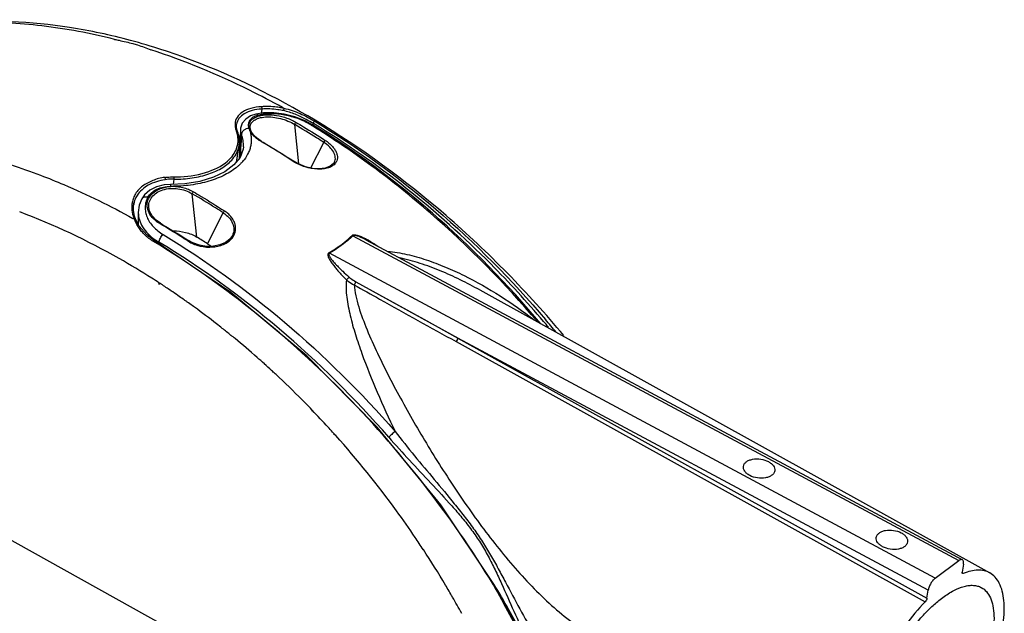
# Model space of a CAD drawing. Units: millimetres. Extents: x 22191 to 30257, y -4936 to -3256.
# Drawn here: x 23635 to 23931, y -4387 to -4208 of the extents above; entities that cross this region are included whole.
import ezdxf

# ---------------------------------------------------------------- set-up
doc = ezdxf.new("R2010")
doc.units = ezdxf.units.MM

msp = doc.modelspace()

# ---------------------------------------------------------------- linework, layer by layer
at = {"color": 7, "linetype": 'Continuous'}
for p, q in [((23705.76, -4236.9), (23705.76, -4236.9)), ((23707.56, -4235.33), (23707.36, -4236.64)), ((23707.56, -4235.33), (23707.36, -4236.64)), ((23699.98, -4240.89), (23699.96, -4240.62)), ((23699.96, -4240.62), (23699.96, -4240.62)), ((23699.99, -4239.91), (23699.99, -4239.92)), ((23718.74, -4251.85), (23717.52, -4239.98)), ((23722.71, -4240.34), (23722.36, -4240.13)), ((23722.7, -4240.35), (23722.36, -4240.13)), ((23722.89, -4240.07), (23722.89, -4240.07)), ((23723.03, -4239.66), (23722.97, -4240.08)), ((23723.13, -4239.72), (23723.03, -4239.66)), ((23723.13, -4239.72), (23723.03, -4239.66)), ((23700.29, -4242.06), (23700.29, -4242.06)), ((23701.17, -4241.56), (23700.96, -4246.34)), ((23701.17, -4241.56), (23701.17, -4241.57)), ((23701.44, -4242.99), (23701.22, -4247.42)), ((23701.44, -4242.99), (23701.27, -4246.28)), ((23704.11, -4241.1), (23704.11, -4241.09)), ((23700.02, -4251.21), (23700.76, -4246.49)), ((23700.76, -4246.49), (23700.79, -4246.25)), ((23700.78, -4246.33), (23700.79, -4246.25)), ((23700.96, -4246.34), (23700.78, -4250.23)), ((23702.05, -4246.7), (23702.05, -4246.69)), ((23707.5, -4245.19), (23707.4, -4245.13)), ((23707.5, -4245.19), (23707.4, -4245.13)), ((23722.37, -4253.1), (23726.27, -4245.4)), ((23701.22, -4247.42), (23701.1, -4249.76)), ((23700, -4251.36), (23700.01, -4251.26)), ((23717.2, -4251.07), (23717.2, -4251.07)), ((23718.74, -4251.85), (23719.07, -4252.05)), ((23718.74, -4251.85), (23719.07, -4252.05)), ((23729.47, -4251.35), (23729.47, -4251.35)), ((23680.1, -4258.1), (23680.1, -4258.1)), ((23681.13, -4256.46), (23680.91, -4258.06)), ((23681.13, -4256.46), (23680.91, -4258.06)), ((23687.99, -4273.92), (23686.65, -4260.86)), ((23668.96, -4264.44), (23669.02, -4263.95)), ((23668.96, -4264.44), (23669.02, -4263.95)), ((23669, -4264.04), (23668.96, -4264.34)), ((23668.96, -4264.34), (23668.96, -4264.34)), ((23669.02, -4263.95), (23669, -4264.04)), ((23671.42, -4262.44), (23671.42, -4262.45)), ((23670.39, -4266.51), (23670.39, -4270.07)), ((23673.56, -4265.07), (23673.55, -4265.06)), ((23691.24, -4275.94), (23695.96, -4266.61)), ((23668.93, -4268.39), (23668.8, -4268.32)), ((23669.21, -4268.55), (23668.93, -4268.39)), ((23669.66, -4268.69), (23669.66, -4268.69)), ((23676.98, -4269.93), (23676.85, -4269.86)), ((23676.98, -4269.94), (23676.85, -4269.86)), ((23735.06, -4273.54), (23917.55, -4371.47)), ((23674.94, -4275.27), (23674.8, -4275.18)), ((23674.94, -4275.27), (23674.8, -4275.18)), ((23676.57, -4275.42), (23676.57, -4275.95)), ((23685.52, -4275), (23685.52, -4275)), ((23738.96, -4274.77), (23738.95, -4274.77)), ((23738.96, -4274.77), (23918.63, -4371.19)), ((23910.47, -4376.73), (23727.98, -4278.8)), ((23676.83, -4288.28), (23676.51, -4288.07)), ((23676.93, -4287.91), (23676.61, -4287.7)), ((23735.92, -4287.39), (23766.7, -4304.38)), ((23794.27, -4455.46), (23497.76, -4290.85)), ((23773.24, -4289.88), (23926.86, -4375.17)), ((23685.53, -4293.79), (23685.15, -4293.55)), ((23685.53, -4293.79), (23685.16, -4293.52)), ((23685.91, -4294.06), (23685.53, -4293.79)), ((23685.9, -4294.09), (23685.53, -4293.79)), ((23791.66, -4300.05), (23791.66, -4300.05)), ((23766.14, -4305.46), (23907.4, -4383.88)), ((23908.33, -4380.39), (23766.69, -4304.38)), ((23766.69, -4304.38), (23907.96, -4382.8)), ((23722.63, -4326.36), (23722.55, -4326.28)), ((23722.79, -4326.14), (23722.71, -4326.06)), ((23727.88, -4331.57), (23727.59, -4331.26)), ((23727.86, -4331.59), (23727.59, -4331.26)), ((23729.33, -4333.37), (23729.21, -4333.22)), ((23729.42, -4333.28), (23729.29, -4333.13)), ((23910.47, -4376.73), (23917.55, -4371.47)), ((23918.95, -4372.5), (23918.57, -4374.92)), ((23918.89, -4375.35), (23918.58, -4375.18)), ((23918.89, -4375.35), (23918.68, -4375.36)), ((23907.96, -4382.8), (23908.33, -4380.39))]:
    msp.add_line(p, q, dxfattribs=at)
for points in [[(23705.76, -4236.9), (23704.24, -4237.43), (23702.75, -4238.39), (23701.73, -4239.63), (23701.22, -4241.12), (23701.17, -4241.57)], [(23722.89, -4240.07), (23720.63, -4238.86), (23717.59, -4237.67), (23714.38, -4236.85), (23711.17, -4236.46), (23708.1, -4236.51), (23705.76, -4236.9)], [(23699.96, -4240.62), (23699.96, -4240.2), (23699.99, -4239.91)], [(23700.29, -4242.06), (23700.18, -4241.78), (23699.98, -4240.89)], [(23707.55, -4245.1), (23706.26, -4244.22), (23705.12, -4243.14), (23704.4, -4242.07), (23704.11, -4241.09)], [(23702.05, -4246.69), (23701.96, -4247.46), (23701.05, -4249.9)], [(23701.05, -4249.9), (23699.21, -4252.19), (23696.5, -4254.23), (23693.03, -4255.92), (23688.94, -4257.16), (23684.4, -4257.9), (23680.1, -4258.1)], [(23729.47, -4251.35), (23729.18, -4251.79), (23728.18, -4252.6), (23726.72, -4253.14), (23724.89, -4253.35), (23722.85, -4253.21), (23720.74, -4252.71), (23718.67, -4251.9), (23717.2, -4251.07)], [(23680.1, -4258.1), (23678.21, -4258.23), (23675.88, -4258.81), (23673.85, -4259.83), (23672.27, -4261.22), (23671.42, -4262.44)], [(23669.66, -4268.69), (23669.27, -4267.67), (23668.93, -4265.85), (23668.96, -4264.34)], [(23671.42, -4262.45), (23670.67, -4264.36), (23670.4, -4266.51)], [(23677.07, -4269.77), (23675.75, -4268.83), (23674.56, -4267.55), (23673.81, -4266.15), (23673.55, -4265.06)], [(23675.14, -4274.98), (23672.92, -4273.3), (23670.68, -4270.61), (23669.66, -4268.69)], [(23698.72, -4273.43), (23697.96, -4274.52), (23696.67, -4275.56), (23695, -4276.31), (23693.05, -4276.72), (23690.93, -4276.75), (23688.8, -4276.41), (23686.81, -4275.71), (23685.52, -4275)], [(23777.53, -4378.62), (23761.48, -4354.68), (23742.38, -4331.21), (23721.16, -4309.7), (23698.27, -4290.62), (23675.13, -4274.98)], [(23735.92, -4287.39), (23746.17, -4293.06), (23756.43, -4298.72), (23766.69, -4304.38)]]:
    msp.add_lwpolyline(points, dxfattribs=at)
for centre, radius, start, end in [((23708.51, -4264.25), 29.71, 78.8627, 80.0634), ((23705.93, -4237.61), 0.73, 98.4602, 103.6279), ((23708.43, -4243.66), 6.47, 108.4003, 111.2539), ((23702.77, -4239.94), 3.25, 178.2856, 185.2406), ((23704.06, -4240), 4.52, 182.9993, 188.425), ((23704.25, -4239.97), 4.72, 188.3974, 189.6313), ((23704.57, -4239.91), 5.05, 189.6931, 195.9164), ((23705.21, -4239.73), 5.72, 195.9202, 201.643), ((23691.26, -4245.26), 9.3, 20.6719, 21.5943), ((23691.92, -4245.01), 8.59, 18.7054, 20.69), ((23692.3, -4244.89), 8.19, 16.4781, 18.6947), ((23692.48, -4244.83), 8, 13.2947, 16.4762), ((23707.59, -4240.41), 3.91, 190.0706, 191.1767), ((23693.16, -4244.64), 7.3, 342.1924, 352.4731), ((23648.07, -4235.1), 54.35, 342.4014, 342.6362), ((23736.65, -4262.78), 38.45, 162.4826, 162.6507), ((23679.45, -4248), 20.82, 350.9785, 351.1327), ((23693.1, -4250.12), 7.01, 351.1207, 351.5696), ((23690.32, -4241.05), 15.31, 310.7126, 313.718), ((23690.5, -4241.24), 15.04, 313.7259, 314.19), ((23691.98, -4242.62), 13.02, 319.2574, 322.0288), ((23733.71, -4223.88), 31.92, 238.5252, 238.7372), ((23712.38, -4262.43), 12.34, 64.5636, 66.9577), ((23681.55, -4220.29), 35.49, 269.3254, 272.0421), ((23681.52, -4219.68), 36.1, 272.0451, 272.4795), ((23676.79, -4264.9), 8.37, 170.5051, 180.9721), ((23678.33, -4264.49), 9.99, 201.275, 202.1693), ((23678.51, -4264.42), 10.17, 202.1721, 203.9453), ((23781.88, -4218.09), 123.45, 204.1233, 204.27), ((23692.64, -4263.42), 13.78, 237.774, 238.4161), ((23561.57, -4480.43), 242.13, 57.6201, 58.5264), ((23725.96, -4299), 27.74, 60.325, 61.7892), ((23546.58, -4487.66), 238.52, 56.9656, 57.5731), ((23544.89, -4490.26), 241.62, 56.0621, 56.8735), ((23543.9, -4491.74), 243.4, 55.931, 56.0629), ((23543.14, -4492.85), 244.74, 55.334, 55.9306), ((23542.06, -4494.41), 246.64, 54.8815, 55.3342), ((23541.46, -4495.27), 247.69, 54.7429, 54.8818), ((23541.12, -4495.76), 248.29, 54.5395, 54.7428), ((23539.94, -4497.4), 250.31, 53.921, 54.3262), ((23536.86, -4501.58), 255.5, 52.0595, 53.9144), ((23534.48, -4504.64), 259.38, 51.5697, 52.0614), ((23557.53, -4499.4), 308.58, 39.9889, 40.4106), ((23558.61, -4498.32), 307.86, 39.4714, 40.3992), ((23533.11, -4506.37), 261.58, 50.8355, 51.5694), ((23531.94, -4507.81), 263.44, 50.4949, 50.836), ((23525.84, -4514.87), 272.76, 47.3835, 47.9999), ((23524.8, -4516), 274.3, 47.0772, 47.3838), ((23524.11, -4516.75), 275.33, 46.7436, 47.0772), ((23521.14, -4519.86), 279.63, 44.4597, 46.7373), ((23518.99, -4521.98), 282.64, 43.8815, 44.4614), ((23517.56, -4523.35), 284.62, 42.4457, 43.8575), ((23516.18, -4524.61), 286.49, 41.9404, 42.3613), ((23515.65, -4525.09), 287.21, 41.7693, 41.902), ((23510.58, -4529.29), 293.8, 33.6956, 34.1154), ((23510.73, -4529.19), 293.61, 33.2575, 33.6956), ((23776.21, -4377.18), 1.97, 305.4603, 307.4281), ((23507.23, -4542.27), 315.75, 29.5807, 31.1836), ((23507.6, -4541.99), 315.52, 29.5685, 31.1836), ((23514.23, -4527.06), 289.51, 28.8487, 29.9665)]:
    msp.add_arc(centre, radius, start, end, dxfattribs=at)
for points, knots in [([(23723.63, -4238.73), (23711.86, -4231.68), (23693.62, -4222.64), (23668.4, -4214.4), (23644.38, -4209.22), (23620.47, -4208.13), (23597.87, -4211.79), (23587.29, -4215.15), (23582.24, -4217.19)], [0, 0, 0, 0, 0.27815, 0.410111, 0.537021, 0.775995, 0.889532, 1, 1, 1, 1]), ([(23663.23, -4214.35), (23656.04, -4212.51), (23641.81, -4209.8), (23620.67, -4208.82), (23600.69, -4211.08), (23588.14, -4214.8), (23582.24, -4217.19)], [0, 0, 0, 0, 0.270332, 0.525932, 0.768251, 1, 1, 1, 1]), ([(23663.23, -4214.35), (23663.7, -4214.43), (23665.55, -4214.78), (23667.37, -4215.22), (23668.72, -4215.6)], [0, 0, 0, 0, 0.25678, 1, 1, 1, 1]), ([(23668.72, -4215.6), (23669.19, -4215.73), (23671.03, -4216.28), (23672.84, -4216.92), (23674.13, -4217.49)], [0, 0, 0, 0, 0.259609, 1, 1, 1, 1]), ([(23713.83, -4234.88), (23710.57, -4233.07), (23697.78, -4226.33), (23684.35, -4220.77), (23674.13, -4217.49)], [0, 0, 0, 0, 0.257803, 1, 1, 1, 1]), ([(23707.46, -4234.62), (23706.39, -4234.71), (23704.41, -4234.97), (23701.83, -4236.05), (23700.05, -4237.7), (23699.55, -4239.15), (23699.53, -4239.84)], [0, 0, 0, 0, 0.312511, 0.577598, 0.798969, 1, 1, 1, 1]), ([(23713.64, -4234.99), (23713.11, -4234.9), (23711.07, -4234.6), (23708.99, -4234.52), (23707.46, -4234.62)], [0, 0, 0, 0, 0.258882, 1, 1, 1, 1]), ([(23707.46, -4234.62), (23707.52, -4234.7), (23707.6, -4234.94), (23707.6, -4235.2), (23707.56, -4235.33)], [0, 0, 0, 0, 0.428638, 1, 1, 1, 1]), ([(23714.25, -4235.11), (23714.25, -4235.2), (23714.21, -4235.44), (23714.17, -4235.68), (23714.13, -4235.82)], [0, 0, 0, 0, 0.394677, 1, 1, 1, 1]), ([(23714.25, -4235.11), (23715.08, -4235.27), (23716.74, -4235.7), (23719.12, -4236.65), (23721.02, -4237.58), (23722.48, -4238.39), (23723.19, -4238.79), (23723.53, -4239.01)], [0, 0, 0, 0, 0.252885, 0.50673, 0.757597, 0.880192, 1, 1, 1, 1]), ([(23707.56, -4235.33), (23706.58, -4235.39), (23704.76, -4235.66), (23702.37, -4236.57), (23700.64, -4238), (23700.08, -4239.29), (23699.99, -4239.91)], [0, 0, 0, 0, 0.310358, 0.576819, 0.800367, 1, 1, 1, 1]), ([(23705.57, -4237.52), (23705.18, -4237.69), (23704.47, -4238.09), (23703.82, -4238.86), (23703.57, -4239.54), (23703.5, -4240.08), (23703.56, -4240.63), (23703.67, -4240.99), (23703.75, -4241.17)], [0, 0, 0, 0, 0.281743, 0.524468, 0.638961, 0.753578, 0.872707, 1, 1, 1, 1]), ([(23703.74, -4241.1), (23703.68, -4240.75), (23703.65, -4240.03), (23704.07, -4238.99), (23704.93, -4238.17), (23705.67, -4237.79), (23706.08, -4237.63)], [0, 0, 0, 0, 0.23311, 0.461469, 0.711588, 1, 1, 1, 1]), ([(23704.11, -4241.09), (23704.09, -4240.88), (23704.1, -4240.43), (23704.3, -4239.8), (23704.69, -4239.23), (23705.24, -4238.74), (23705.93, -4238.34), (23707.07, -4237.91), (23708.76, -4237.65), (23710.95, -4237.72), (23713.24, -4238.14), (23715.47, -4238.88), (23716.87, -4239.58), (23717.52, -4239.98)], [0, 0, 0, 0, 0.042227, 0.083678, 0.12664, 0.172994, 0.223928, 0.279969, 0.406591, 0.548944, 0.700086, 0.8529, 1, 1, 1, 1]), ([(23706.62, -4237.17), (23706.53, -4237.19), (23706.17, -4237.29), (23705.82, -4237.41), (23705.57, -4237.52)], [0, 0, 0, 0, 0.260491, 1, 1, 1, 1]), ([(23706.62, -4237.17), (23706.51, -4237.08), (23706.26, -4236.91), (23705.96, -4236.87), (23705.83, -4236.89)], [0, 0, 0, 0, 0.516658, 1, 1, 1, 1]), ([(23706.38, -4237.52), (23706.79, -4237.39), (23707.66, -4237.18), (23709.57, -4237), (23712.12, -4237.18), (23714.65, -4237.84), (23716.59, -4238.61), (23717.51, -4239.09), (23717.94, -4239.35)], [0, 0, 0, 0, 0.106914, 0.223639, 0.477601, 0.7431, 0.874127, 1, 1, 1, 1]), ([(23722.36, -4240.13), (23721.18, -4239.41), (23718.62, -4238.18), (23715.2, -4237.22), (23712.4, -4236.82), (23710.37, -4236.72), (23708.44, -4236.82), (23707.2, -4237.02), (23706.62, -4237.17)], [0, 0, 0, 0, 0.254108, 0.51713, 0.646502, 0.771297, 0.88988, 1, 1, 1, 1]), ([(23714.13, -4235.82), (23713.57, -4235.71), (23711.4, -4235.34), (23709.18, -4235.23), (23707.56, -4235.33)], [0, 0, 0, 0, 0.259355, 1, 1, 1, 1]), ([(23723.03, -4239.66), (23722.36, -4239.24), (23720.61, -4238.24), (23717.69, -4236.81), (23715.33, -4236.08), (23714.13, -4235.82)], [0, 0, 0, 0, 0.242269, 0.619897, 1, 1, 1, 1]), ([(23717.52, -4239.98), (23717.55, -4239.86), (23717.65, -4239.64), (23717.8, -4239.45), (23717.89, -4239.38)], [0, 0, 0, 0, 0.520668, 1, 1, 1, 1]), ([(23726.27, -4245.4), (23725.54, -4244.93), (23722.66, -4243.08), (23719.73, -4241.29), (23717.52, -4239.98)], [0, 0, 0, 0, 0.251304, 1, 1, 1, 1]), ([(23717.94, -4239.35), (23718.67, -4239.78), (23721.62, -4241.55), (23724.54, -4243.38), (23726.7, -4244.78)], [0, 0, 0, 0, 0.248692, 1, 1, 1, 1]), ([(23722.36, -4240.13), (23722.45, -4240.08), (23722.62, -4240.01), (23722.82, -4240.03), (23722.89, -4240.07)], [0, 0, 0, 0, 0.559603, 1, 1, 1, 1]), ([(23790.69, -4299.53), (23780.77, -4287.82), (23764.7, -4271.42), (23741.19, -4252.5), (23728.93, -4244.18), (23722.71, -4240.34)], [0, 0, 0, 0, 0.509133, 0.75756, 1, 1, 1, 1]), ([(23791.66, -4300.05), (23781.66, -4288.16), (23760.25, -4266.23), (23735.65, -4247.91), (23722.89, -4240.07)], [0, 0, 0, 0, 0.509277, 1, 1, 1, 1]), ([(23723.53, -4239.01), (23723.49, -4239.01), (23723.38, -4239.07), (23723.19, -4239.27), (23723.06, -4239.49), (23723.03, -4239.66)], [0, 0, 0, 0, 0.162772, 0.390194, 1, 1, 1, 1]), ([(23792.48, -4299.37), (23787.4, -4293.39), (23766.71, -4270.89), (23742.56, -4251.48), (23723.13, -4239.72)], [0, 0, 0, 0, 0.256772, 1, 1, 1, 1]), ([(23723.53, -4239.01), (23736.4, -4246.79), (23761.26, -4265.01), (23782.94, -4286.9), (23793.06, -4298.79)], [0, 0, 0, 0, 0.490597, 1, 1, 1, 1]), ([(23798.55, -4303.61), (23787.73, -4290.65), (23764.47, -4266.82), (23737.59, -4247.09), (23723.63, -4238.73)], [0, 0, 0, 0, 0.509116, 1, 1, 1, 1]), ([(23700.29, -4242.06), (23700.26, -4241.99), (23700.14, -4241.87), (23699.98, -4241.84), (23699.9, -4241.84)], [0, 0, 0, 0, 0.468599, 1, 1, 1, 1]), ([(23700.4, -4245.59), (23700.43, -4245.38), (23700.5, -4244.51), (23700.41, -4243.63), (23700.27, -4242.99)], [0, 0, 0, 0, 0.248162, 1, 1, 1, 1]), ([(23700.8, -4246.25), (23700.9, -4245.56), (23700.92, -4244.12), (23700.55, -4242.73), (23700.29, -4242.06)], [0, 0, 0, 0, 0.492446, 1, 1, 1, 1]), ([(23701.17, -4241.57), (23701.17, -4241.68), (23701.18, -4242.17), (23701.3, -4242.65), (23701.44, -4242.99)], [0, 0, 0, 0, 0.240524, 1, 1, 1, 1]), ([(23703.75, -4241.17), (23703.47, -4241.16), (23702.91, -4241.26), (23702.17, -4241.65), (23701.62, -4242.24), (23701.45, -4242.74), (23701.44, -4242.98)], [0, 0, 0, 0, 0.260977, 0.524631, 0.773976, 1, 1, 1, 1]), ([(23702.05, -4246.69), (23702.09, -4246.07), (23702.02, -4244.8), (23701.67, -4243.58), (23701.44, -4242.98)], [0, 0, 0, 0, 0.491407, 1, 1, 1, 1]), ([(23703.75, -4241.17), (23703.9, -4241.57), (23704.17, -4242.37), (23704.4, -4243.6), (23704.45, -4244.82), (23704.35, -4246.04), (23704.07, -4247.24), (23703.48, -4248.83), (23702.79, -4249.94), (23702.25, -4250.63)], [0, 0, 0, 0, 0.127102, 0.250814, 0.372318, 0.493344, 0.615267, 0.739537, 1, 1, 1, 1]), ([(23704.03, -4241.88), (23704, -4241.82), (23703.9, -4241.59), (23703.81, -4241.35), (23703.75, -4241.17)], [0, 0, 0, 0, 0.257249, 1, 1, 1, 1]), ([(23707.4, -4245.13), (23707.01, -4244.9), (23706.3, -4244.42), (23705.34, -4243.64), (23704.58, -4242.79), (23704.18, -4242.19), (23704.03, -4241.88)], [0, 0, 0, 0, 0.28197, 0.545082, 0.78408, 1, 1, 1, 1]), ([(23697.89, -4250.42), (23698.4, -4249.9), (23699.3, -4248.8), (23699.91, -4247.51), (23700.12, -4246.87)], [0, 0, 0, 0, 0.518404, 1, 1, 1, 1]), ([(23698.86, -4250.32), (23699.35, -4249.74), (23700.19, -4248.48), (23700.66, -4247.04), (23700.78, -4246.33)], [0, 0, 0, 0, 0.516001, 1, 1, 1, 1]), ([(23707.4, -4245.13), (23707.41, -4245.12), (23707.46, -4245.09), (23707.52, -4245.08), (23707.55, -4245.1)], [0, 0, 0, 0, 0.353948, 1, 1, 1, 1]), ([(23717.05, -4251.1), (23716.26, -4250.59), (23713.11, -4248.57), (23709.91, -4246.61), (23707.5, -4245.19)], [0, 0, 0, 0, 0.251407, 1, 1, 1, 1]), ([(23707.55, -4245.1), (23708.36, -4245.57), (23711.61, -4247.51), (23714.82, -4249.52), (23717.2, -4251.07)], [0, 0, 0, 0, 0.248579, 1, 1, 1, 1]), ([(23726.66, -4244.81), (23726.57, -4244.88), (23726.41, -4245.07), (23726.3, -4245.28), (23726.27, -4245.4)], [0, 0, 0, 0, 0.481657, 1, 1, 1, 1]), ([(23729.47, -4251.35), (23729.57, -4251.13), (23729.73, -4250.67), (23729.79, -4249.63), (23729.29, -4248.22), (23728.04, -4246.69), (23726.91, -4245.81), (23726.27, -4245.4)], [0, 0, 0, 0, 0.097895, 0.198015, 0.420203, 0.687716, 1, 1, 1, 1]), ([(23726.7, -4244.78), (23727.1, -4245.01), (23727.79, -4245.56), (23728.73, -4246.41), (23729.48, -4247.32), (23730.02, -4248.25), (23730.33, -4249.18), (23730.4, -4250.08), (23730.21, -4250.93), (23729.92, -4251.43), (23729.75, -4251.66)], [0, 0, 0, 0, 0.161848, 0.313225, 0.45247, 0.579192, 0.693609, 0.798534, 0.898756, 1, 1, 1, 1]), ([(23628.86, -4251.1), (23629.87, -4251.42), (23633.95, -4252.71), (23637.98, -4254.15), (23640.98, -4255.3)], [0, 0, 0, 0, 0.247715, 1, 1, 1, 1]), ([(23700.31, -4252.65), (23699.15, -4253.65), (23697.13, -4254.94), (23694.16, -4256.27), (23691.66, -4257.13), (23688.97, -4257.8), (23686.14, -4258.28), (23683.21, -4258.58), (23681.23, -4258.63), (23680.23, -4258.64)], [0, 0, 0, 0, 0.214773, 0.332606, 0.456708, 0.586587, 0.721185, 0.859311, 1, 1, 1, 1]), ([(23681.13, -4256.46), (23682.96, -4256.49), (23686.53, -4256.27), (23691.52, -4255.1), (23695.73, -4253.2), (23698, -4251.35), (23698.86, -4250.32)], [0, 0, 0, 0, 0.285973, 0.553332, 0.792637, 1, 1, 1, 1]), ([(23683.08, -4255.75), (23686, -4255.61), (23691.32, -4254.75), (23696.18, -4252.12), (23697.89, -4250.42)], [0, 0, 0, 0, 0.54771, 1, 1, 1, 1]), ([(23700.03, -4251.15), (23700.03, -4251.12), (23700.05, -4250.98), (23700, -4251.16), (23699.98, -4251.21)], [0, 0, 0, 0, 0.362585, 1, 1, 1, 1]), ([(23701.85, -4251.11), (23701.78, -4251.19), (23701.51, -4251.51), (23701.21, -4251.81), (23700.99, -4252.03)], [0, 0, 0, 0, 0.246363, 1, 1, 1, 1]), ([(23717.2, -4251.07), (23717.19, -4251.06), (23717.14, -4251.05), (23717.08, -4251.08), (23717.05, -4251.1)], [0, 0, 0, 0, 0.167768, 1, 1, 1, 1]), ([(23729.75, -4251.66), (23729.51, -4251.98), (23728.86, -4252.56), (23727.59, -4253.13), (23726.06, -4253.45), (23723.68, -4253.53), (23721.19, -4253.03), (23718.81, -4252.12), (23717.69, -4251.49), (23717.15, -4251.16)], [0, 0, 0, 0, 0.088626, 0.189854, 0.305477, 0.434023, 0.715724, 0.86005, 1, 1, 1, 1]), ([(23717.68, -4251.28), (23717.77, -4251.32), (23718.13, -4251.5), (23718.48, -4251.69), (23718.74, -4251.85)], [0, 0, 0, 0, 0.253523, 1, 1, 1, 1]), ([(23640.98, -4255.3), (23643.33, -4256.19), (23652.83, -4260.03), (23662.04, -4264.56), (23668.79, -4268.32)], [0, 0, 0, 0, 0.245298, 1, 1, 1, 1]), ([(23678.38, -4255.95), (23678.6, -4255.92), (23679.51, -4255.81), (23680.44, -4255.77), (23681.13, -4255.78)], [0, 0, 0, 0, 0.247533, 1, 1, 1, 1]), ([(23681.13, -4255.78), (23681.13, -4255.83), (23681.15, -4256.06), (23681.14, -4256.29), (23681.13, -4256.46)], [0, 0, 0, 0, 0.217608, 1, 1, 1, 1]), ([(23678.38, -4255.95), (23677.13, -4256.07), (23675.32, -4256.58), (23673.15, -4257.64), (23671.7, -4258.52), (23670.48, -4259.58), (23669.55, -4260.81), (23668.9, -4262.13), (23668.63, -4263.06), (23668.53, -4263.52)], [0, 0, 0, 0, 0.284343, 0.418093, 0.546766, 0.668169, 0.782604, 0.892462, 1, 1, 1, 1]), ([(23678.48, -4256.63), (23676.72, -4256.89), (23673.48, -4257.86), (23670.84, -4260.1), (23670.01, -4261.39)], [0, 0, 0, 0, 0.537364, 1, 1, 1, 1]), ([(23673.13, -4265.12), (23673.06, -4264.74), (23673.01, -4263.94), (23673.34, -4262.35), (23674.65, -4260.51), (23676.69, -4259.36), (23678.63, -4258.81), (23679.69, -4258.68), (23680.23, -4258.64)], [0, 0, 0, 0, 0.10875, 0.216902, 0.444777, 0.70622, 0.850107, 1, 1, 1, 1]), ([(23673.26, -4261.94), (23673.54, -4261.43), (23674.33, -4260.45), (23675.99, -4259.41), (23678.01, -4258.75), (23679.47, -4258.63), (23680.23, -4258.64)], [0, 0, 0, 0, 0.216224, 0.45611, 0.719631, 1, 1, 1, 1]), ([(23678.38, -4255.95), (23678.42, -4256.05), (23678.47, -4256.28), (23678.49, -4256.51), (23678.48, -4256.63)], [0, 0, 0, 0, 0.488405, 1, 1, 1, 1]), ([(23681.13, -4256.46), (23680.9, -4256.46), (23680.02, -4256.47), (23679.14, -4256.54), (23678.48, -4256.63)], [0, 0, 0, 0, 0.252255, 1, 1, 1, 1]), ([(23680.23, -4258.64), (23680.22, -4258.57), (23680.2, -4258.44), (23680.18, -4258.27), (23680.15, -4258.17), (23680.12, -4258.1), (23680.1, -4258.1)], [0, 0, 0, 0, 0.381508, 0.691784, 0.900967, 1, 1, 1, 1]), ([(23680.23, -4258.64), (23680.82, -4258.6), (23682.03, -4258.65), (23683.79, -4258.94), (23685.47, -4259.48), (23686.51, -4259.99), (23687, -4260.27)], [0, 0, 0, 0, 0.25435, 0.508984, 0.758827, 1, 1, 1, 1]), ([(23670.01, -4261.39), (23669.89, -4261.59), (23669.43, -4262.39), (23669.13, -4263.27), (23669.02, -4263.95)], [0, 0, 0, 0, 0.25569, 1, 1, 1, 1]), ([(23673.55, -4265.06), (23673.5, -4264.5), (23673.6, -4263.34), (23674.43, -4261.74), (23675.88, -4260.46), (23678.5, -4259.27), (23681.62, -4259.1), (23684.61, -4259.82), (23686.01, -4260.46), (23686.65, -4260.86)], [0, 0, 0, 0, 0.101163, 0.20545, 0.319142, 0.445142, 0.722017, 0.863736, 1, 1, 1, 1]), ([(23686.65, -4260.86), (23686.68, -4260.74), (23686.77, -4260.53), (23686.91, -4260.34), (23687, -4260.27)], [0, 0, 0, 0, 0.520867, 1, 1, 1, 1]), ([(23695.96, -4266.61), (23695.19, -4266.11), (23692.12, -4264.14), (23689.01, -4262.24), (23686.65, -4260.86)], [0, 0, 0, 0, 0.251378, 1, 1, 1, 1]), ([(23687, -4260.27), (23687.78, -4260.73), (23690.92, -4262.61), (23694.02, -4264.55), (23696.33, -4266.04)], [0, 0, 0, 0, 0.248619, 1, 1, 1, 1]), ([(23668.53, -4263.52), (23668.66, -4263.53), (23668.9, -4263.61), (23669.03, -4263.84), (23669.02, -4263.95)], [0, 0, 0, 0, 0.557854, 1, 1, 1, 1]), ([(23673.26, -4261.94), (23673.09, -4261.89), (23672.72, -4261.83), (23672.19, -4261.87), (23671.72, -4262.07), (23671.49, -4262.31), (23671.42, -4262.44)], [0, 0, 0, 0, 0.268769, 0.535377, 0.780344, 1, 1, 1, 1]), ([(23673.26, -4261.94), (23673.02, -4262.39), (23672.64, -4263.35), (23672.41, -4264.87), (23672.53, -4266.43), (23672.99, -4267.97), (23673.79, -4269.45), (23675.29, -4271.35), (23676.78, -4272.52), (23677.86, -4273.17)], [0, 0, 0, 0, 0.11479, 0.227731, 0.342056, 0.460684, 0.585245, 0.716423, 1, 1, 1, 1]), ([(23674.48, -4286.33), (23671.26, -4284.29), (23658.52, -4276.62), (23645.02, -4270.21), (23634.67, -4266.35)], [0, 0, 0, 0, 0.256949, 1, 1, 1, 1]), ([(23668.42, -4265.04), (23668.42, -4265.3), (23668.49, -4266.34), (23668.75, -4267.37), (23669.03, -4268.11)], [0, 0, 0, 0, 0.245611, 1, 1, 1, 1]), ([(23670.39, -4266.54), (23670.39, -4267.28), (23670.63, -4268.81), (23671.64, -4270.98), (23673.23, -4272.99), (23674.59, -4274.12), (23675.34, -4274.64)], [0, 0, 0, 0, 0.225429, 0.46414, 0.721611, 1, 1, 1, 1]), ([(23676.85, -4269.86), (23676.35, -4269.58), (23675.25, -4268.78), (23673.84, -4267.23), (23673.25, -4265.82), (23673.13, -4265.12)], [0, 0, 0, 0, 0.276558, 0.65684, 1, 1, 1, 1]), ([(23696.33, -4266.04), (23696.24, -4266.11), (23696.1, -4266.29), (23695.99, -4266.5), (23695.96, -4266.61)], [0, 0, 0, 0, 0.481696, 1, 1, 1, 1]), ([(23695.96, -4266.61), (23696.6, -4267.02), (23697.74, -4267.94), (23698.91, -4269.7), (23699.31, -4271.64), (23698.99, -4272.89), (23698.72, -4273.43)], [0, 0, 0, 0, 0.282701, 0.538449, 0.772185, 1, 1, 1, 1]), ([(23698.89, -4273.91), (23699.29, -4273.32), (23699.71, -4272.29), (23699.74, -4270.86), (23699.49, -4269.77), (23699, -4268.72), (23698.31, -4267.72), (23697.39, -4266.82), (23696.69, -4266.3), (23696.33, -4266.04)], [0, 0, 0, 0, 0.22933, 0.343932, 0.462085, 0.5861, 0.716901, 0.855268, 1, 1, 1, 1]), ([(23669.21, -4268.55), (23669.3, -4268.53), (23669.47, -4268.52), (23669.63, -4268.63), (23669.66, -4268.69)], [0, 0, 0, 0, 0.563335, 1, 1, 1, 1]), ([(23669.96, -4270.1), (23669.9, -4270), (23669.68, -4269.58), (23669.48, -4269.15), (23669.34, -4268.83)], [0, 0, 0, 0, 0.255416, 1, 1, 1, 1]), ([(23673.92, -4274.59), (23673.5, -4274.28), (23672.69, -4273.63), (23671.62, -4272.53), (23670.71, -4271.35), (23670.19, -4270.52), (23669.96, -4270.1)], [0, 0, 0, 0, 0.259668, 0.513922, 0.761291, 1, 1, 1, 1]), ([(23676.89, -4269.82), (23676.91, -4269.8), (23676.96, -4269.77), (23677.04, -4269.75), (23677.07, -4269.77)], [0, 0, 0, 0, 0.364834, 1, 1, 1, 1]), ([(23685.29, -4275.08), (23684.6, -4274.64), (23681.86, -4272.88), (23679.08, -4271.18), (23676.98, -4269.93)], [0, 0, 0, 0, 0.251238, 1, 1, 1, 1]), ([(23677.07, -4269.77), (23677.78, -4270.19), (23680.62, -4271.89), (23683.43, -4273.65), (23685.52, -4275)], [0, 0, 0, 0, 0.248744, 1, 1, 1, 1]), ([(23676.57, -4275.42), (23676.61, -4275.23), (23676.74, -4274.82), (23677.13, -4274.03), (23677.54, -4273.47), (23677.86, -4273.17)], [0, 0, 0, 0, 0.221975, 0.491925, 1, 1, 1, 1]), ([(23677.86, -4273.17), (23690.75, -4280.95), (23715.66, -4299.08), (23737.5, -4320.78), (23747.76, -4332.55)], [0, 0, 0, 0, 0.490818, 1, 1, 1, 1]), ([(23680.95, -4272.09), (23682.19, -4272.05), (23684.66, -4272.35), (23686.96, -4273.29), (23687.99, -4273.92)], [0, 0, 0, 0, 0.505755, 1, 1, 1, 1]), ([(23727.8, -4278.66), (23728.47, -4278.27), (23730.96, -4276.74), (23733.29, -4274.93), (23734.85, -4273.42)], [0, 0, 0, 0, 0.261099, 1, 1, 1, 1]), ([(23735.06, -4273.54), (23734.55, -4274.03), (23732.37, -4276), (23729.92, -4277.68), (23727.98, -4278.8)], [0, 0, 0, 0, 0.239552, 1, 1, 1, 1]), ([(23734.85, -4273.42), (23734.96, -4273.32), (23735.3, -4273.21), (23735.82, -4273.25), (23736.37, -4273.37), (23737.12, -4273.62), (23738.02, -4274), (23738.73, -4274.36), (23739.08, -4274.55)], [0, 0, 0, 0, 0.099801, 0.21886, 0.345772, 0.475465, 0.737366, 1, 1, 1, 1]), ([(23734.85, -4273.42), (23734.87, -4273.44), (23734.94, -4273.48), (23735.01, -4273.52), (23735.06, -4273.54)], [0, 0, 0, 0, 0.260071, 1, 1, 1, 1]), ([(23738.95, -4274.77), (23738.62, -4274.59), (23737.96, -4274.25), (23736.95, -4273.8), (23736.09, -4273.49), (23735.46, -4273.39), (23735.15, -4273.45), (23735.06, -4273.54)], [0, 0, 0, 0, 0.268413, 0.535104, 0.794085, 0.910805, 1, 1, 1, 1]), ([(23674.8, -4275.18), (23674.86, -4275.12), (23674.94, -4275.02), (23675.09, -4274.96), (23675.13, -4274.98)], [0, 0, 0, 0, 0.636261, 1, 1, 1, 1]), ([(23777.36, -4378.79), (23764.44, -4357.53), (23741.28, -4327.96), (23704.84, -4295.21), (23685.06, -4281.37), (23674.94, -4275.27)], [0, 0, 0, 0, 0.508481, 0.758387, 1, 1, 1, 1]), ([(23675.34, -4274.64), (23675.44, -4274.71), (23675.84, -4274.98), (23676.25, -4275.24), (23676.57, -4275.42)], [0, 0, 0, 0, 0.247152, 1, 1, 1, 1]), ([(23745.83, -4334.26), (23735.67, -4322.6), (23714.02, -4301.1), (23689.34, -4283.13), (23676.57, -4275.42)], [0, 0, 0, 0, 0.509153, 1, 1, 1, 1]), ([(23685.52, -4275), (23685.51, -4274.99), (23685.44, -4274.97), (23685.38, -4275.01), (23685.34, -4275.05)], [0, 0, 0, 0, 0.159713, 1, 1, 1, 1]), ([(23685.42, -4275.17), (23685.96, -4275.5), (23686.83, -4275.95), (23688.05, -4276.38), (23689.95, -4276.9), (23692.26, -4277.08), (23694.77, -4276.63), (23696.45, -4276.02), (23697.87, -4275.13), (23698.6, -4274.33), (23698.89, -4273.91)], [0, 0, 0, 0, 0.130105, 0.196969, 0.264505, 0.532251, 0.660624, 0.782127, 0.895184, 1, 1, 1, 1]), ([(23691.24, -4275.94), (23691.33, -4276), (23691.69, -4276.24), (23692.04, -4276.5), (23692.28, -4276.71)], [0, 0, 0, 0, 0.254445, 1, 1, 1, 1]), ([(23739.7, -4274.89), (23739.94, -4275.03), (23740.91, -4275.6), (23741.85, -4276.21), (23742.54, -4276.69)], [0, 0, 0, 0, 0.250632, 1, 1, 1, 1]), ([(23727.8, -4278.66), (23727.73, -4278.7), (23727.59, -4278.82), (23727.5, -4279.07), (23727.49, -4279.33), (23727.56, -4279.7), (23727.72, -4280.16), (23728, -4280.7), (23728.32, -4281.24), (23728.79, -4281.94), (23729.44, -4282.81), (23730.29, -4283.83), (23731.17, -4284.84), (23732.1, -4285.83), (23732.73, -4286.47), (23733.06, -4286.8)], [0, 0, 0, 0, 0.025809, 0.050644, 0.076363, 0.103327, 0.160161, 0.219689, 0.280949, 0.343424, 0.470913, 0.600836, 0.732543, 0.865673, 1, 1, 1, 1]), ([(23727.98, -4278.8), (23727.97, -4278.79), (23727.9, -4278.75), (23727.85, -4278.7), (23727.8, -4278.66)], [0, 0, 0, 0, 0.236223, 1, 1, 1, 1]), ([(23727.98, -4278.8), (23727.92, -4278.83), (23727.82, -4278.94), (23727.78, -4279.16), (23727.83, -4279.39), (23727.92, -4279.62), (23728.04, -4279.86), (23728.24, -4280.18), (23728.52, -4280.58), (23728.89, -4281.05), (23729.28, -4281.51), (23729.7, -4281.97), (23730.28, -4282.58), (23731.03, -4283.34), (23732.28, -4284.54), (23733.25, -4285.41), (23733.9, -4285.98)], [0, 0, 0, 0, 0.021266, 0.042745, 0.066601, 0.09292, 0.120676, 0.14947, 0.209363, 0.271251, 0.334524, 0.398764, 0.463766, 0.595511, 0.72904, 1, 1, 1, 1]), ([(23745.48, -4278.26), (23747.44, -4278.39), (23751.39, -4279.05), (23757.18, -4280.72), (23762.92, -4282.9), (23770.44, -4286.36), (23779.51, -4291.52), (23786.33, -4296.35), (23789.63, -4298.92)], [0, 0, 0, 0, 0.119276, 0.242102, 0.366731, 0.492392, 0.745423, 1, 1, 1, 1]), ([(23773.24, -4289.88), (23771.31, -4288.81), (23767.4, -4286.77), (23761.42, -4284.05), (23755.36, -4281.79), (23751.23, -4280.65), (23749.16, -4280.24)], [0, 0, 0, 0, 0.254566, 0.507361, 0.756777, 1, 1, 1, 1]), ([(23733.06, -4286.8), (23732.97, -4287.66), (23732.93, -4289.43), (23733.24, -4293.06), (23734.17, -4297.71), (23735.76, -4303.35), (23738.4, -4311.09), (23742.34, -4320.88), (23745.88, -4328.64), (23747.76, -4332.55)], [0, 0, 0, 0, 0.053627, 0.109248, 0.225392, 0.346707, 0.471979, 0.7315, 1, 1, 1, 1]), ([(23733.06, -4286.8), (23733.22, -4286.69), (23733.52, -4286.44), (23733.79, -4286.15), (23733.9, -4285.98)], [0, 0, 0, 0, 0.488031, 1, 1, 1, 1]), ([(23733.06, -4286.8), (23733.23, -4286.95), (23733.96, -4287.54), (23734.76, -4288.03), (23735.39, -4288.33)], [0, 0, 0, 0, 0.254256, 1, 1, 1, 1]), ([(23733.9, -4285.98), (23734.06, -4286.12), (23734.69, -4286.64), (23735.38, -4287.09), (23735.92, -4287.39)], [0, 0, 0, 0, 0.253794, 1, 1, 1, 1]), ([(23735.39, -4288.33), (23735.52, -4288.2), (23735.73, -4287.9), (23735.87, -4287.56), (23735.92, -4287.39)], [0, 0, 0, 0, 0.504113, 1, 1, 1, 1]), ([(23735.39, -4288.33), (23735.48, -4289.43), (23735.85, -4291.67), (23737.09, -4296.23), (23739.28, -4302.04), (23742.43, -4309.06), (23745.98, -4316.2), (23749.82, -4323.41), (23755.32, -4333.15), (23762.72, -4345.3), (23772.38, -4359.51), (23781.2, -4370.82), (23788.82, -4379.22), (23794.74, -4384.99), (23800.9, -4390.1), (23805.27, -4392.99), (23807.49, -4394.22)], [0, 0, 0, 0, 0.025393, 0.052174, 0.108657, 0.167948, 0.229207, 0.291994, 0.355985, 0.48658, 0.61907, 0.751216, 0.816237, 0.879877, 0.941419, 1, 1, 1, 1]), ([(23735.39, -4288.33), (23737.95, -4289.76), (23748.19, -4295.48), (23758.45, -4301.19), (23766.14, -4305.46)], [0, 0, 0, 0, 0.249926, 1, 1, 1, 1]), ([(23791.66, -4300.05), (23791.66, -4300.04), (23791.63, -4300.04), (23791.6, -4300.05), (23791.59, -4300.06)], [0, 0, 0, 0, 0.340816, 1, 1, 1, 1]), ([(23708.36, -4312.16), (23707.63, -4311.51), (23704.73, -4308.92), (23701.77, -4306.4), (23699.53, -4304.55)], [0, 0, 0, 0, 0.25095, 1, 1, 1, 1]), ([(23766.14, -4305.46), (23766.29, -4305.31), (23766.52, -4304.96), (23766.66, -4304.58), (23766.69, -4304.38)], [0, 0, 0, 0, 0.511155, 1, 1, 1, 1]), ([(23747.76, -4332.55), (23747.41, -4332.83), (23746.76, -4333.39), (23746.12, -4333.97), (23745.83, -4334.26)], [0, 0, 0, 0, 0.523508, 1, 1, 1, 1]), ([(23747.76, -4332.55), (23749.66, -4335.01), (23753.57, -4339.87), (23759.57, -4347.07), (23764.6, -4353.09), (23768.55, -4358.02), (23771.41, -4361.83), (23774.09, -4365.76), (23776.54, -4369.8), (23778.81, -4373.88), (23781.7, -4379.3), (23785.23, -4386.03), (23788.22, -4391.3), (23789.82, -4393.85)], [0, 0, 0, 0, 0.125058, 0.250677, 0.377087, 0.440704, 0.504583, 0.568448, 0.631829, 0.694474, 0.756435, 0.878845, 1, 1, 1, 1]), ([(23753.82, -4364.51), (23751.99, -4361.81), (23744.52, -4351.18), (23736.35, -4341.04), (23729.86, -4333.77)], [0, 0, 0, 0, 0.25058, 1, 1, 1, 1]), ([(23745.83, -4334.26), (23747.89, -4336.62), (23752.09, -4341.24), (23758.5, -4348.08), (23763.82, -4353.8), (23767.92, -4358.53), (23770.84, -4362.22), (23773.48, -4366.09), (23775.81, -4370.13), (23777.88, -4374.25), (23780.44, -4379.79), (23783.49, -4386.77), (23786.09, -4392.3), (23787.51, -4395.01)], [0, 0, 0, 0, 0.126158, 0.252096, 0.37814, 0.441333, 0.504633, 0.567796, 0.630445, 0.692453, 0.753984, 0.876572, 1, 1, 1, 1]), ([(23852.67, -4343.07), (23852.7, -4342.81), (23852.9, -4342.29), (23853.52, -4341.65), (23854.39, -4341.17), (23855.86, -4340.76), (23857.89, -4340.75), (23859.49, -4341.24), (23860.2, -4341.63)], [0, 0, 0, 0, 0.089807, 0.189191, 0.303219, 0.431982, 0.717025, 1, 1, 1, 1]), ([(23860.2, -4341.63), (23860.51, -4341.79), (23861.07, -4342.16), (23861.72, -4342.83), (23862.1, -4343.58), (23862.15, -4344.12), (23862.11, -4344.36)], [0, 0, 0, 0, 0.296527, 0.559597, 0.790176, 1, 1, 1, 1]), ([(23854.58, -4345.8), (23854.27, -4345.64), (23853.71, -4345.28), (23853.06, -4344.6), (23852.68, -4343.85), (23852.63, -4343.31), (23852.67, -4343.07)], [0, 0, 0, 0, 0.296527, 0.559597, 0.790176, 1, 1, 1, 1]), ([(23862.11, -4344.36), (23862.08, -4344.62), (23861.88, -4345.14), (23861.26, -4345.78), (23860.39, -4346.26), (23858.92, -4346.68), (23856.89, -4346.68), (23855.29, -4346.19), (23854.58, -4345.8)], [0, 0, 0, 0, 0.089807, 0.189191, 0.303219, 0.431982, 0.717025, 1, 1, 1, 1]), ([(23892.68, -4364.54), (23892.71, -4364.29), (23892.91, -4363.76), (23893.53, -4363.12), (23894.4, -4362.64), (23895.87, -4362.23), (23897.91, -4362.23), (23899.5, -4362.71), (23900.21, -4363.1)], [0, 0, 0, 0, 0.089807, 0.189191, 0.303219, 0.431982, 0.717025, 1, 1, 1, 1]), ([(23894.59, -4367.27), (23894.28, -4367.11), (23893.73, -4366.75), (23893.07, -4366.07), (23892.69, -4365.32), (23892.64, -4364.79), (23892.68, -4364.54)], [0, 0, 0, 0, 0.296527, 0.559597, 0.790176, 1, 1, 1, 1]), ([(23900.21, -4363.1), (23900.52, -4363.26), (23901.08, -4363.63), (23901.73, -4364.3), (23902.11, -4365.05), (23902.16, -4365.59), (23902.12, -4365.83)], [0, 0, 0, 0, 0.296527, 0.559597, 0.790176, 1, 1, 1, 1]), ([(23765.04, -4382.44), (23764.34, -4381.24), (23761.52, -4376.42), (23758.55, -4371.68), (23756.25, -4368.17)], [0, 0, 0, 0, 0.249655, 1, 1, 1, 1]), ([(23902.12, -4365.83), (23902.09, -4366.09), (23901.89, -4366.61), (23901.27, -4367.25), (23900.4, -4367.73), (23898.93, -4368.15), (23896.9, -4368.15), (23895.3, -4367.66), (23894.59, -4367.27)], [0, 0, 0, 0, 0.089807, 0.189191, 0.303219, 0.431982, 0.717025, 1, 1, 1, 1]), ([(23918.63, -4371.19), (23918.56, -4371.15), (23918.4, -4371.11), (23918.13, -4371.15), (23917.84, -4371.27), (23917.65, -4371.4), (23917.55, -4371.47)], [0, 0, 0, 0, 0.193724, 0.416097, 0.683616, 1, 1, 1, 1]), ([(23918.95, -4372.5), (23918.97, -4372.35), (23919, -4372.1), (23918.97, -4371.76), (23918.9, -4371.45), (23918.75, -4371.25), (23918.63, -4371.19)], [0, 0, 0, 0, 0.32586, 0.535076, 0.713595, 1, 1, 1, 1]), ([(23926.86, -4375.17), (23926.34, -4374.88), (23925.16, -4374.43), (23923.2, -4374.27), (23921.07, -4374.57), (23919.63, -4375.05), (23918.89, -4375.35)], [0, 0, 0, 0, 0.218591, 0.451332, 0.709522, 1, 1, 1, 1]), ([(23910.47, -4376.73), (23910.21, -4376.92), (23909.7, -4377.43), (23909.08, -4378.33), (23908.59, -4379.34), (23908.39, -4380.05), (23908.33, -4380.39)], [0, 0, 0, 0, 0.227193, 0.491403, 0.760184, 1, 1, 1, 1]), ([(23910.11, -4431.68), (23912.23, -4429.47), (23916.28, -4424.56), (23921.55, -4416.44), (23925.95, -4407.74), (23928.72, -4400.32), (23930.22, -4394.57), (23930.94, -4390.6), (23931.27, -4386.94), (23931.2, -4383.64), (23930.74, -4380.76), (23929.87, -4378.34), (23928.6, -4376.42), (23927.46, -4375.5), (23926.86, -4375.17)], [0, 0, 0, 0, 0.144706, 0.299813, 0.456228, 0.604699, 0.673324, 0.736976, 0.794962, 0.846839, 0.892507, 0.932368, 0.967534, 1, 1, 1, 1]), ([(23918.68, -4375.36), (23918.65, -4375.34), (23918.59, -4375.28), (23918.55, -4375.12), (23918.56, -4374.99), (23918.57, -4374.92)], [0, 0, 0, 0, 0.185672, 0.53319, 1, 1, 1, 1]), ([(23777.35, -4378.78), (23780.69, -4384.7), (23792.97, -4408.27), (23802.07, -4433.54), (23806.56, -4452.8)], [0, 0, 0, 0, 0.255705, 1, 1, 1, 1]), ([(23777.41, -4378.74), (23777.44, -4378.72), (23777.47, -4378.69), (23777.53, -4378.64), (23777.53, -4378.62)], [0, 0, 0, 0, 0.694448, 1, 1, 1, 1]), ([(23924.3, -4379.58), (23924.89, -4379.89), (23926, -4380.8), (23927.19, -4382.76), (23927.92, -4385.24), (23928.22, -4388.21), (23928.08, -4391.61), (23927.51, -4395.36), (23926.53, -4399.39), (23924.65, -4405.14), (23921.43, -4412.35), (23916.58, -4420.45), (23911.86, -4426.49), (23907.87, -4430.51), (23905.84, -4432.21), (23904.83, -4432.96)], [0, 0, 0, 0, 0.032476, 0.06817, 0.109463, 0.157512, 0.212561, 0.274243, 0.341782, 0.414116, 0.567924, 0.724419, 0.871866, 0.938912, 1, 1, 1, 1]), ([(23912.68, -4382.6), (23913.75, -4381.81), (23915.8, -4380.47), (23918.54, -4379.32), (23920.56, -4378.93), (23921.92, -4378.89), (23923.17, -4379.09), (23923.94, -4379.39), (23924.3, -4379.58)], [0, 0, 0, 0, 0.316018, 0.582646, 0.698877, 0.805465, 0.904771, 1, 1, 1, 1]), ([(23893.04, -4435.88), (23892.46, -4435.54), (23891.38, -4434.59), (23890.25, -4432.6), (23889.56, -4430.09), (23889.3, -4427.1), (23889.46, -4423.7), (23890.06, -4419.95), (23891.06, -4415.92), (23892.95, -4410.21), (23896.17, -4403.04), (23901, -4395.01), (23905.7, -4389.02), (23909.67, -4385.03), (23911.68, -4383.34), (23912.68, -4382.6)], [0, 0, 0, 0, 0.032552, 0.068576, 0.110295, 0.158756, 0.214139, 0.27605, 0.343701, 0.416034, 0.56955, 0.725501, 0.872345, 0.939126, 1, 1, 1, 1]), ([(23907.96, -4382.8), (23907.92, -4383), (23907.78, -4383.39), (23907.55, -4383.73), (23907.4, -4383.88)], [0, 0, 0, 0, 0.488921, 1, 1, 1, 1]), ([(23800.98, -4426.2), (23799.68, -4422.81), (23794.11, -4409.17), (23787.5, -4395.95), (23782.02, -4386.29)], [0, 0, 0, 0, 0.246591, 1, 1, 1, 1]), ([(23907.4, -4383.88), (23905.28, -4386.09), (23901.23, -4391), (23895.97, -4399.11), (23891.57, -4407.82), (23888.8, -4415.24), (23887.29, -4420.99), (23886.57, -4424.96), (23886.24, -4428.62), (23886.31, -4431.92), (23886.78, -4434.8), (23887.64, -4437.22), (23888.91, -4439.14), (23890.05, -4440.06), (23890.65, -4440.39)], [0, 0, 0, 0, 0.144707, 0.299814, 0.456229, 0.6047, 0.673325, 0.736976, 0.794963, 0.84684, 0.892507, 0.932367, 0.967534, 1, 1, 1, 1]), ([(23800.79, -4426.29), (23799.48, -4422.9), (23793.9, -4409.27), (23787.3, -4396.05), (23781.82, -4386.4)], [0, 0, 0, 0, 0.246588, 1, 1, 1, 1])]:
    msp.add_open_spline(points, degree=3, knots=knots, dxfattribs=at)
for points in [[(23713.84, -4234.88), (23713.98, -4234.95), (23714.11, -4235.03), (23714.25, -4235.11)], [(23699.54, -4240.24), (23699.69, -4240.26), (23699.85, -4240.34), (23699.92, -4240.48)], [(23699.92, -4240.48), (23699.94, -4240.52), (23699.95, -4240.57), (23699.96, -4240.62)], [(23717.89, -4239.38), (23717.91, -4239.37), (23717.92, -4239.36), (23717.94, -4239.35)], [(23726.7, -4244.78), (23726.69, -4244.79), (23726.67, -4244.8), (23726.66, -4244.81)], [(23676.85, -4269.86), (23676.86, -4269.84), (23676.88, -4269.83), (23676.89, -4269.82)], [(23674.8, -4275.18), (23674.49, -4275.02), (23674.2, -4274.81), (23673.92, -4274.59)], [(23685.34, -4275.05), (23685.32, -4275.06), (23685.31, -4275.07), (23685.29, -4275.08)]]:
    msp.add_open_spline(points, degree=3, dxfattribs=at)

doc.saveas('drawing.dxf')
